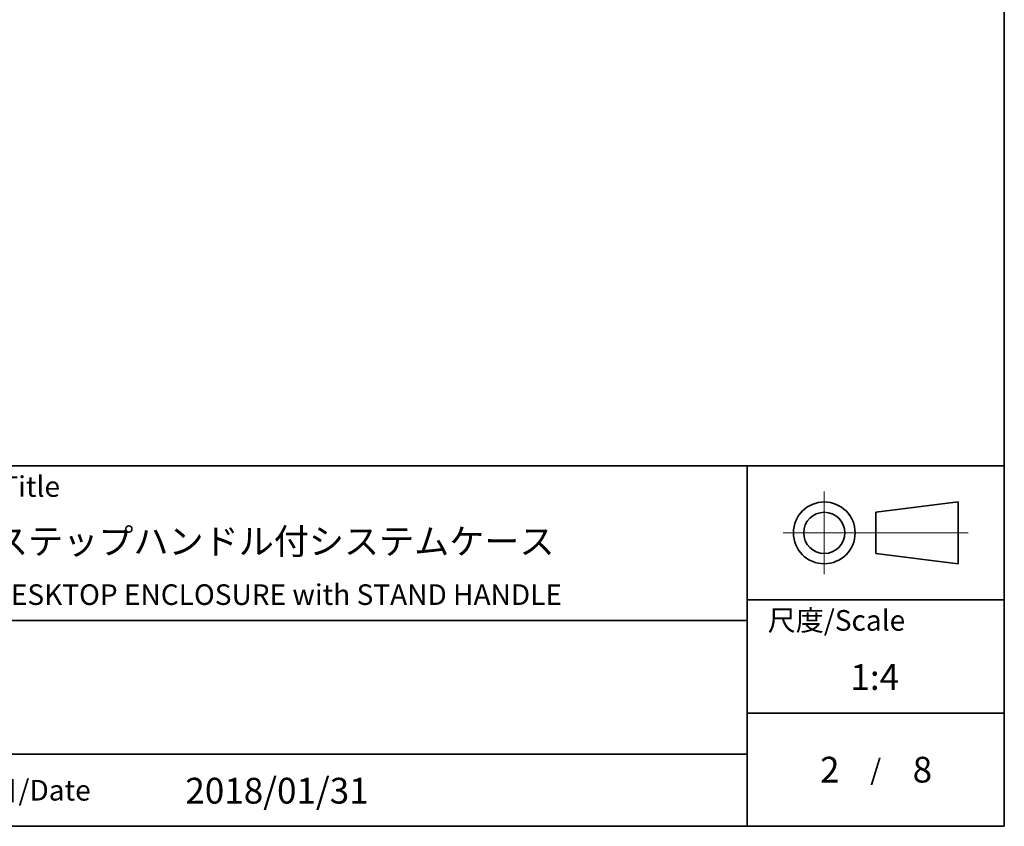
# Model space of a CAD drawing. Units: millimetres. Extents: x 87 to 9346, y 48 to 1734.
# Drawn here: x 3624 to 4007, y 48 to 361 of the extents above; entities that cross this region are included whole.
import ezdxf
from ezdxf.enums import TextEntityAlignment as Align

# ---------------------------------------------------------------- set-up
doc = ezdxf.new("R2010")
doc.units = ezdxf.units.MM
doc.header["$LTSCALE"] = 6
doc.linetypes.add('CHAIN', pattern=[0.3543, 0.2362, -0.0295, 0.0591, -0.0295])
doc.layers.add('Border (ISO)', color=7, linetype='Continuous', lineweight=35)
doc.layers.add('Title (ISO)', color=7, linetype='Continuous', lineweight=35)
doc.styles.add('Note Text (TK)', font='txt')
doc.styles.add('文字スタイル67', font='arial.ttf')

# ---------------------------------------------------------------- blocks, each defined once
blk = doc.blocks.new('図面枠 tk図枠')
at = {"layer": 'Border (ISO)'}
for p in [(405.5, 289), (14.5, 8)]:
    blk.add_line(p, (405.5, 8), dxfattribs=at)
blk = doc.blocks.new('表題欄 tk表題欄')
at = {"layer": 'Title (ISO)'}
for p, q in [((74.709, 244.053), (255.709, 244.053)), ((230.709, 244.053), (230.709, 209.053)), ((255.709, 244.053), (255.709, 209.053)), ((243.209, 239.553), (251.209, 240.553)), ((251.209, 234.553), (251.209, 240.553)), ((243.209, 239.553), (243.209, 235.553)), ((243.209, 235.553), (251.209, 234.553)), ((230.709, 231.053), (255.709, 231.053)), ((74.709, 229.053), (230.709, 229.053)), ((230.709, 220.053), (255.709, 220.053)), ((149.709, 216.053), (230.709, 216.053)), ((255.709, 209.053), (74.709, 209.053))]:
    blk.add_line(p, q, dxfattribs=at)
at = {"layer": 'Title (ISO)', "color": 4, "linetype": 'CHAIN', "lineweight": 18, "ltscale": 8.88956}
blk.add_line((238.209, 241.553), (238.209, 233.553), dxfattribs=at)
at = {"layer": 'Title (ISO)', "color": 4, "linetype": 'CHAIN', "lineweight": 18, "ltscale": 20.001633}
blk.add_line((252.209, 237.553), (234.209, 237.553), dxfattribs=at)
at = {"layer": 'Title (ISO)'}
for radius in [3, 2]:
    blk.add_circle((238.209, 237.553), radius, dxfattribs=at)
at = {"layer": 'Title (ISO)', "color": 1, "char_height": 2, "attachment_point": 4, "line_spacing_factor": 1.5, "style": 'Note Text (TK)'}
for s, insert in [('\\fＭＳ Ｐゴシック|b0|i0;\\H2.0000;品名/Title', (151.709, 242.053)), ('\\fＭＳ Ｐゴシック|b0|i0;\\H2.0000;尺度/Scale', (232.709, 229.053)), ('\\fＭＳ Ｐゴシック|b0|i0;\\H2.0000;作成日/Date', (151.709, 212.553))]:
    blk.add_mtext(s, dxfattribs=dict(at, insert=insert))
at = {"layer": 'Title (ISO)', "color": 7, "insert": (243.209, 214.553), "char_height": 2, "attachment_point": 5, "line_spacing_factor": 1.5, "style": 'Note Text (TK)'}
blk.add_mtext('\\fＭＳ Ｐゴシック|b0|i0;\\H2.0000;/', dxfattribs=at)
at = {"layer": 'Title (ISO)', "color": 7}
for tag, p, height, style in [('<品名>_001', (157.425, 235.476), 2.5, 'Note Text (TK)'), ('<Title>_001', (157.278, 230.551), 2, '文字スタイル67'), ('<ページ_No.>_001', (238.098, 213.303), 2.5, 'Note Text (TK)'), ('<総ページ数>_001', (246.8, 213.303), 2.5, 'Note Text (TK)'), ('作成日_001', (176.115, 211.26), 2.5, 'Note Text (TK)')]:
    blk.add_attdef(tag, p, '', height=height, dxfattribs=dict(at, style=style))
at = {"layer": 'Title (ISO)', "color": 7, "style": 'Note Text (TK)'}
for tag, p in [('<尺度>', (243.209, 223.553)), ('<承認>', (87.209, 217.053))]:
    blk.add_attdef(tag, text='', height=2.5, dxfattribs=at).set_placement(p, align=Align.MIDDLE_CENTER)

msp = doc.modelspace()

# ---------------------------------------------------------------- block references
at = {"xscale": 4, "yscale": 4, "zscale": 4}
msp.add_blockref('図面枠 tk図枠', (2385, 16), dxfattribs=at)
ref = msp.add_blockref('表題欄 tk表題欄', (2984.1647, -788.211), dxfattribs=dict(xscale=4, yscale=4, zscale=4))
ref.add_attrib('<品名>_001', 'ステップハンドル付システムケース', (3613.8636, 153.6932), dxfattribs={"layer": 'Title (ISO)', "color": 7, "height": 10, "style": 'Note Text (TK)'})
ref.add_attrib('<尺度>_001', '1:4', (3947.1705, 101), dxfattribs={"layer": 'Title (ISO)', "color": 7, "height": 10, "style": 'Note Text (TK)'})
ref.add_attrib('作成日_001', '2018/01/31', (3688.625, 56.8295), dxfattribs={"layer": 'Title (ISO)', "color": 7, "height": 10, "style": 'Note Text (TK)'})
ref.add_attrib('<Title>_001', 'DESKTOP ENCLOSURE with STAND HANDLE', (3613.2756, 133.9945), dxfattribs={"layer": 'Title (ISO)', "color": 7, "height": 8, "style": '文字スタイル67'})
ref.add_attrib('<ページ_No.>_001', '2', (3935.3636, 65), dxfattribs={"layer": 'Title (ISO)', "color": 7, "height": 10, "style": 'Note Text (TK)'})
ref.add_attrib('<総ページ数>_001', '8', (3971.3636, 65), dxfattribs={"layer": 'Title (ISO)', "color": 7, "height": 10, "style": 'Note Text (TK)'})

doc.saveas('drawing.dxf')
